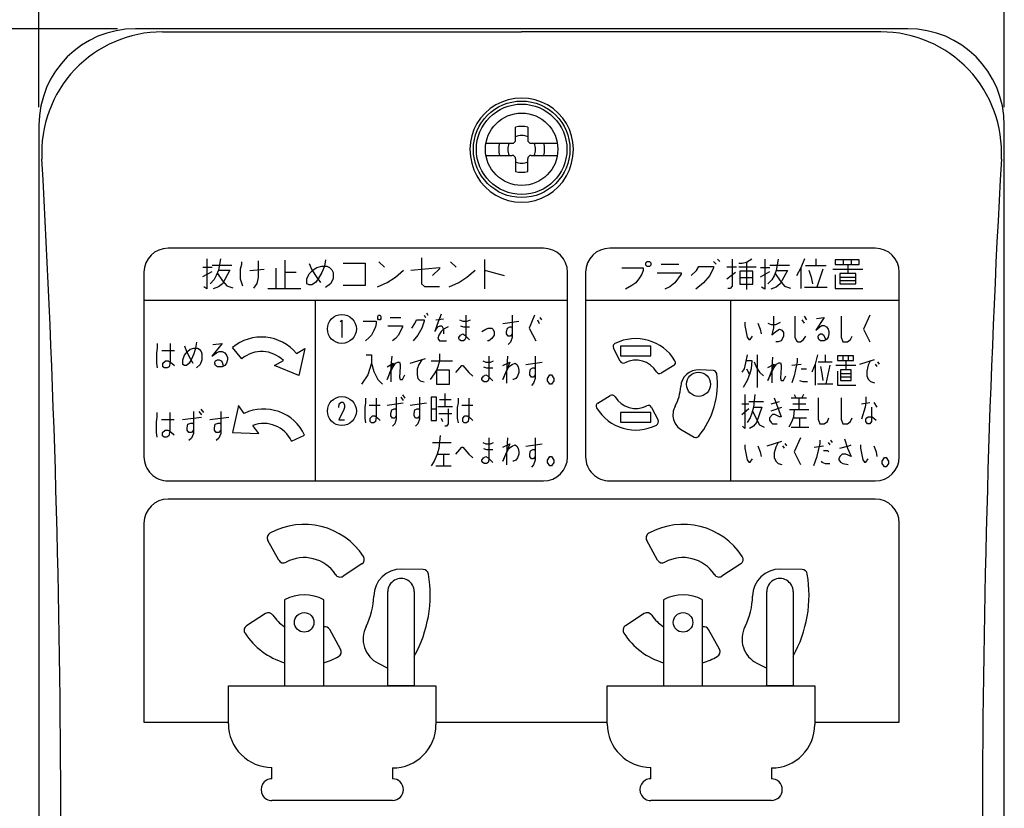
# Model space of a CAD drawing. Extents: x 0 to 320, y 0 to 340.
# Drawn here: x 57 to 139, y 146 to 211 of the extents above; entities that cross this region are included whole.
import ezdxf

# ---------------------------------------------------------------- set-up
doc = ezdxf.new("R2010")
doc.units = 0
doc.layers.add('1', color=7, linetype='CONTINUOUS')

msp = doc.modelspace()

# ---------------------------------------------------------------- linework, layer by layer
at = {"layer": '1', "color": 5, "linetype": 'CONTINUOUS'}
for p, q in [((58.616221, 204), (58.616221, 237.5)), ((138.616221, 204), (138.616221, 237.5)), ((65.116221, 210.5), (31.616221, 210.5)), ((130.616221, 210.5), (66.616221, 210.5)), ((68.844971, 210.24147), (98.616221, 210.242289)), ((128.387471, 210.24147), (98.616221, 210.242289)), ((58.616221, 202.5), (58.616221, 97.5)), ((138.616221, 97.5), (138.616221, 202.5)), ((98.116221, 201.3), (98.116221, 202.33303)), ((99.116221, 202.33303), (99.116221, 201.3)), ((95.658181, 201), (97.816221, 201)), ((99.416221, 201), (101.574261, 201)), ((95.658181, 200), (97.816221, 200)), ((99.416221, 200), (101.574261, 200)), ((98.116221, 199.7), (98.116221, 198.66697)), ((99.116221, 198.66697), (99.116221, 199.7)), ((100.416221, 192.3), (69.316221, 192.3)), ((127.916221, 192.3), (105.916221, 192.3)), ((78.996702, 191.318752), (78.996702, 188.95547)), ((86.793272, 191.167817), (87.246228, 190.714861)), ((92.725089, 191.167817), (93.178045, 190.714861)), ((95.543669, 191.369034), (95.543669, 188.923072)), ((110.167339, 190.985721), (111.629745, 190.985721)), ((114.522876, 191.194636), (114.731791, 190.985721)), ((114.836249, 191.403551), (115.045164, 191.194636)), ((117.244752, 191.126025), (117.244752, 188.870166)), ((122.994924, 191.426342), (122.994924, 190.857865)), ((125.26883, 191.331595), (125.26883, 190.952611)), ((125.647815, 190.952611), (125.647815, 190.194642)), ((125.932053, 191.331595), (125.932053, 190.952611)), ((67.316221, 190.3), (67.316221, 175)), ((72.19302, 190.724575), (72.966458, 190.724575)), ((72.19302, 189.951138), (72.966458, 190.380825)), ((72.966458, 190.89645), (74.59927, 190.89645)), ((73.396145, 190.20895), (73.825833, 189.607388)), ((76.082024, 190.462268), (77.273118, 190.561526)), ((78.240452, 190.657033), (78.240452, 188.95547)), ((79.942014, 190.278908), (78.996702, 190.278908)), ((102.416221, 175), (102.416221, 190.3)), ((103.916221, 190.3), (103.916221, 175)), ((115.620533, 190.765088), (116.432643, 190.765088)), ((115.620533, 189.77251), (116.342408, 190.313916)), ((116.613111, 190.765088), (118.056861, 190.765088)), ((118.416744, 190.709384), (119.190182, 190.709384)), ((118.416744, 189.935947), (119.190182, 190.365634)), ((119.190182, 190.881259), (120.822994, 190.881259)), ((119.619869, 190.193759), (120.049557, 189.592197)), ((121.763225, 190.668373), (121.763225, 188.962943)), ((122.142209, 190.857865), (123.847639, 190.857865)), ((123.563401, 190.573627), (123.08967, 189.057689)), ((124.416116, 190.573627), (126.879514, 190.573627)), ((129.916221, 175), (129.916221, 190.3)), ((116.703346, 189.862744), (117.786158, 189.862744)), ((124.984592, 189.910404), (126.311037, 189.910404)), ((124.984592, 189.626166), (126.311037, 189.626166)), ((77.578733, 188.95547), (80.320139, 188.95547)), ((122.047463, 189.057689), (123.942385, 189.057689)), ((67.316221, 188), (102.416221, 188)), ((81.516221, 188), (81.516221, 173)), ((103.916221, 188), (129.916221, 188)), ((115.916221, 188), (115.916221, 173)), ((90.723016, 186.931684), (90.850891, 186.737934)), ((87.717954, 186.544184), (88.613079, 186.544184)), ((90.531204, 186.737934), (90.659079, 186.544184)), ((91.490266, 186.350434), (92.129641, 186.447309)), ((97.052829, 186.059809), (98.395516, 186.253559)), ((99.930016, 186.350434), (100.057891, 186.059809)), ((100.121829, 186.544184), (100.249704, 186.350434)), ((121.84486, 186.370139), (122.036673, 186.079514)), ((122.036673, 186.660764), (122.228485, 186.370139)), ((68.797444, 183.820627), (69.855319, 183.820627)), ((75.428758, 183.138851), (74.657413, 184.058105)), ((106.350088, 184.392644), (106.350088, 184.392644)), ((89.380329, 182.766059), (90.659079, 183.153559)), ((91.106641, 182.959809), (92.896891, 182.959809)), ((98.970954, 182.669184), (100.313641, 182.862934)), ((107.160938, 182.801262), (107.160938, 182.801262)), ((111.320425, 182.967423), (111.320425, 182.967423)), ((118.136485, 183.463889), (118.136485, 180.751389)), ((123.187548, 182.882639), (124.338423, 182.882639)), ((123.762985, 183.463889), (123.762985, 182.882639)), ((125.233548, 183.367014), (125.233548, 182.979514)), ((125.489298, 182.979514), (125.489298, 182.204514)), ((125.68111, 183.367014), (125.68111, 182.979514)), ((126.640173, 182.688889), (127.854985, 183.076389)), ((128.110735, 182.882639), (128.23861, 182.688889)), ((109.789482, 182.047539), (109.789482, 182.047539)), ((117.24136, 182.301389), (117.49711, 181.817014)), ((121.013673, 182.592014), (121.780923, 182.688889)), ((121.780923, 182.301389), (122.228485, 182.301389)), ((122.931798, 182.688889), (122.931798, 180.945139)), ((124.14661, 182.592014), (123.826923, 181.042014)), ((124.65811, 182.592014), (126.320485, 182.592014)), ((127.918923, 182.688889), (128.046798, 182.495139)), ((114.778142, 181.899385), (114.778142, 181.899385)), ((125.041735, 181.913889), (125.93686, 181.913889)), ((125.041735, 181.623264), (125.93686, 181.623264)), ((111.79844, 180.819674), (111.79844, 180.819674)), ((123.12361, 181.042014), (124.40236, 181.042014)), ((88.613079, 179.956684), (88.804891, 179.666059)), ((88.740954, 180.150434), (88.932766, 179.859809)), ((91.809954, 179.762934), (92.769016, 179.762934)), ((92.257516, 180.247309), (92.257516, 179.181684)), ((106.352669, 179.982494), (106.352669, 179.982494)), ((117.433173, 179.588889), (118.647985, 179.588889)), ((119.28736, 179.395139), (119.990673, 179.588889)), ((120.949735, 179.879514), (122.228485, 179.879514)), ((121.205485, 180.170139), (121.33336, 179.879514)), ((121.58911, 179.879514), (121.58911, 178.910764)), ((121.972735, 180.170139), (121.84486, 179.879514)), ((71.866653, 178.763405), (72.09334, 178.47278)), ((72.017778, 178.957155), (72.244465, 178.66653)), ((85.991641, 179.278559), (86.886766, 179.278559)), ((87.462204, 179.278559), (88.804891, 179.472309)), ((89.380329, 179.278559), (90.723016, 179.472309)), ((91.106641, 178.987934), (91.554204, 178.987934)), ((91.682079, 179.181684), (92.896891, 179.181684)), ((93.664141, 179.278559), (94.559266, 179.278559)), ((104.821726, 179.06261), (104.821726, 179.06261)), ((108.981213, 179.228771), (108.981213, 179.228771)), ((111.335576, 179.205474), (111.335576, 179.205474)), ((114.574126, 179.150297), (114.574126, 179.150297)), ((116.857735, 179.395139), (117.433173, 179.395139)), ((116.857735, 178.523264), (117.433173, 179.007639)), ((117.75286, 178.813889), (118.072548, 178.135764)), ((119.28736, 178.813889), (120.182485, 179.104514)), ((120.82186, 178.910764), (122.420298, 178.910764)), ((121.07761, 179.395139), (122.164548, 179.395139)), ((126.768048, 179.395139), (127.47136, 179.492014)), ((127.791048, 179.492014), (128.046798, 179.104514)), ((68.76859, 178.08528), (69.826465, 178.08528)), ((70.506528, 178.08528), (72.09334, 178.27903)), ((72.773403, 178.08528), (74.360215, 178.27903)), ((91.746016, 178.600434), (92.832954, 178.600434)), ((91.937829, 178.212934), (92.065704, 177.922309)), ((121.141548, 178.232639), (122.228485, 178.232639)), ((121.653048, 178.232639), (121.653048, 177.457639)), ((109.792063, 177.637389), (109.792063, 177.637389)), ((120.949735, 177.457639), (122.420298, 177.457639)), ((79.538474, 176.299144), (80.626043, 176.806286)), ((113.290347, 176.710826), (113.290347, 176.710826)), ((118.967673, 175.907639), (120.182485, 176.295139)), ((124.210548, 176.392014), (124.338423, 176.198264)), ((91.234516, 176.178559), (92.769016, 176.178559)), ((98.970954, 175.887934), (100.313641, 176.081684)), ((120.246423, 175.907639), (120.374298, 175.713889)), ((120.438235, 176.101389), (120.56611, 175.907639)), ((122.86786, 175.810764), (123.63511, 175.907639)), ((124.018735, 176.198264), (124.14661, 176.004514)), ((91.682079, 175.209809), (92.641141, 175.209809)), ((92.129641, 175.209809), (92.129641, 174.241059)), ((91.490266, 174.241059), (92.769016, 174.241059)), ((69.316221, 173), (100.416221, 173)), ((105.916221, 173), (127.916221, 173)), ((127.916221, 171.5), (69.316221, 171.5)), ((77.758978, 168.666525), (77.758978, 168.666525)), ((109.158978, 168.666525), (109.158978, 168.666525)), ((85.501337, 166.736138), (85.501337, 166.736138)), ((116.901337, 166.736138), (116.901337, 166.736138)), ((79.095235, 166.255855), (79.095235, 166.255855)), ((90.455631, 165.65073), (88.666052, 165.681967)), ((110.495235, 166.255855), (110.495235, 166.255855)), ((121.855631, 165.65073), (120.066052, 165.681967)), ((83.189751, 165.234977), (83.189751, 165.234977)), ((114.589751, 165.234977), (114.589751, 165.234977)), ((78.000477, 161.865023), (78.000477, 161.865023)), ((109.400477, 161.865023), (109.400477, 161.865023)), ((75.688892, 160.363862), (75.688892, 160.363862)), ((107.088892, 160.363862), (107.088892, 160.363862)), ((83.431251, 158.433475), (83.431251, 158.433475)), ((114.831251, 158.433475), (114.831251, 158.433475)), ((86.720431, 157.878509), (87.529221, 157.46641)), ((118.120431, 157.878509), (118.929221, 157.46641)), ((91.516221, 153), (105.716221, 153)), ((77.916221, 148.3), (77.916221, 149.25)), ((87.916221, 149.2), (87.916221, 148.3)), ((109.316221, 148.3), (109.316221, 149.25)), ((119.316221, 149.2), (119.316221, 148.3)), ((87.916221, 146.5), (77.916221, 146.5)), ((119.316221, 146.5), (109.316221, 146.5))]:
    msp.add_line(p, q, dxfattribs=at)
for points in [[(102.903428, 200.5), (102.866751, 201.086139), (102.757345, 201.625349), (102.577084, 202.145946), (102.329051, 202.639023), (102.017491, 203.096143), (101.647734, 203.509485), (101.226107, 203.871976), (100.759825, 204.177414), (100.256864, 204.420573), (99.725832, 204.597292), (99.175814, 204.704547), (98.616221, 204.740504), (98.056628, 204.704547), (97.50661, 204.597292), (96.975578, 204.420573), (96.472618, 204.177414), (96.006335, 203.871976), (95.584708, 203.509485), (95.214951, 203.096143), (94.903391, 202.639023), (94.655358, 202.145946), (94.475097, 201.625349), (94.365692, 201.086139), (94.329014, 200.5)], [(94.329014, 200.5), (94.365692, 199.903491), (94.475097, 199.343363), (94.655358, 198.802569), (94.903391, 198.290364), (95.214951, 197.81551), (95.584708, 197.386133), (96.006335, 197.00958), (96.472618, 196.692293), (96.975578, 196.439701), (97.50661, 196.256126), (98.056628, 196.14471), (98.616221, 196.107358), (99.175814, 196.14471), (99.725832, 196.256126), (100.256864, 196.439701), (100.759825, 196.692293), (101.226107, 197.00958), (101.647734, 197.386133), (102.017491, 197.81551), (102.329051, 198.290364), (102.577084, 198.802569), (102.757345, 199.343363), (102.866751, 199.903491), (102.903428, 200.5)], [(72.53677, 191.412075), (72.53677, 188.919888), (72.278958, 189.091763)], [(73.653958, 191.412075), (73.482083, 190.466763), (74.427395, 190.466763), (73.825833, 189.349575), (73.482083, 189.091763), (73.052395, 188.919888)], [(75.38722, 191.157073), (75.38722, 190.958558), (75.287962, 190.561526), (75.287962, 189.767464), (75.486478, 189.171917)], [(76.776829, 191.256331), (76.776829, 189.866722), (76.677571, 189.370433), (76.379798, 188.973401)], [(82.371467, 191.330723), (82.267483, 190.810801), (82.059514, 190.290879), (81.747561, 189.770957), (81.539592, 189.459004), (81.227639, 189.251035), (81.019671, 189.251035), (80.811702, 189.35502), (80.811702, 189.770957), (81.019671, 190.186895), (81.331624, 190.498848), (81.643577, 190.706817), (82.059514, 190.810801), (82.475452, 190.810801), (82.683421, 190.706817), (82.891389, 190.498848), (82.995374, 190.290879), (82.995374, 189.770957), (82.787405, 189.35502), (82.371467, 189.043067)], [(81.019671, 191.01877), (81.227639, 190.498848), (81.643577, 189.874942), (81.95553, 189.459004)], [(83.827363, 191.054578), (85.639187, 191.054578), (85.639187, 189.220185), (83.827363, 189.220185)], [(90.325375, 191.500487), (90.325375, 189.348946), (90.551853, 189.122468), (91.797482, 189.122468)], [(116.071705, 191.396729), (116.071705, 189.140869), (115.891236, 188.9604), (115.710768, 188.9604)], [(117.695924, 191.396729), (117.244752, 191.126025), (116.883814, 191.035791), (116.613111, 191.035791)], [(118.760494, 191.396884), (118.760494, 188.904697), (118.502682, 189.076572)], [(119.877682, 191.396884), (119.705807, 190.451572), (120.651119, 190.451572), (120.049557, 189.334384), (119.705807, 189.076572), (119.276119, 188.904697)], [(122.047463, 191.426342), (121.763225, 190.668373), (121.384241, 190.00515)], [(73.482083, 190.466763), (73.310208, 190.037075), (73.138333, 189.693325), (72.794583, 189.349575)], [(86.680033, 189.106946), (87.472706, 189.446663), (88.15214, 189.899619), (88.831573, 190.465814)], [(89.419463, 190.481336), (91.797482, 190.707814), (91.797482, 190.594575), (91.231287, 190.02838)], [(92.61185, 189.106946), (93.404523, 189.446663), (94.083957, 189.899619), (94.76339, 190.465814)], [(95.543669, 190.451798), (95.645584, 190.451798), (97.160131, 190.044138)], [(106.916221, 190.672348), (108.692, 190.672348), (108.692, 190.463433), (108.587542, 190.15006), (108.378627, 189.836688), (108.065254, 189.418857), (107.751882, 189.209942), (107.229594, 188.89657)], [(109.853966, 190.254518), (111.83866, 190.254518), (111.83866, 190.15006), (111.316372, 189.418857), (110.898542, 189.105485), (110.480711, 188.89657)], [(112.676345, 190.045603), (113.094175, 190.463433), (113.303091, 190.776806), (114.522876, 190.776806), (114.522876, 190.672348), (114.209503, 190.045603), (113.687215, 189.418857), (113.06047, 188.89657)], [(119.705807, 190.451572), (119.533932, 190.021884), (119.362057, 189.678134), (119.018307, 189.334384)], [(122.426448, 190.478881), (122.61594, 189.910404), (122.710686, 189.341928)], [(73.825833, 189.607388), (74.169583, 189.1777), (74.685208, 189.005825)], [(120.049557, 189.592197), (120.393307, 189.162509), (120.908932, 188.990634)], [(124.605608, 190.099896), (124.605608, 188.962943), (126.879514, 188.962943)], [(83.58329, 186.224777), (83.72729, 186.344777), (83.72729, 184.904777)], [(85.480141, 186.253559), (86.567079, 186.253559), (86.567079, 186.059809), (86.503141, 185.769184), (86.375266, 185.478559), (86.183454, 185.091059), (85.991641, 184.897309), (85.671954, 184.606684)], [(89.508204, 185.672309), (89.763954, 186.059809), (89.891829, 186.350434), (90.531204, 186.350434), (90.531204, 186.253559), (90.339391, 185.672309), (90.019704, 185.091059), (89.636079, 184.606684)], [(91.937829, 186.834809), (91.618141, 185.962934), (91.426329, 185.381684), (91.682079, 185.769184), (91.873891, 185.866059), (92.001766, 185.866059), (92.129641, 185.575434), (92.129641, 185.187934)], [(93.983829, 186.737934), (93.983829, 184.897309), (93.919891, 184.703559), (93.792016, 184.606684), (93.600204, 184.606684), (93.472329, 184.703559), (93.408391, 184.800434), (93.408391, 184.897309), (93.536266, 185.091059), (93.728079, 185.187934), (93.919891, 185.091059), (94.303516, 184.703559)], [(93.472329, 186.350434), (93.728079, 186.253559), (94.111704, 186.253559), (94.367454, 186.350434)], [(97.820079, 186.737934), (97.820079, 185.187934), (97.692204, 184.994184), (97.500391, 184.994184), (97.372516, 185.187934), (97.372516, 185.381684), (97.436454, 185.672309), (97.628266, 185.769184), (97.756141, 185.769184), (97.820079, 185.672309)], [(99.674266, 186.737934), (99.226704, 185.672309), (99.802141, 184.606684)], [(117.113485, 186.176389), (117.113485, 185.885764), (117.24136, 185.207639), (117.305298, 184.917014), (117.433173, 184.723264), (117.561048, 184.723264), (117.75286, 185.013889)], [(118.200423, 186.079514), (118.392235, 185.595139), (118.456173, 185.207639)], [(119.03161, 186.079514), (119.28736, 185.982639), (119.670985, 185.982639), (120.05461, 186.176389)], [(119.479173, 186.660764), (119.479173, 186.370139), (119.479173, 185.692014), (119.351298, 185.110764), (119.670985, 185.401389), (119.990673, 185.595139), (120.182485, 185.498264), (120.31036, 185.304514)], [(121.269423, 186.660764), (121.269423, 184.917014), (121.397298, 184.626389), (121.525173, 184.529514), (121.716985, 184.529514), (121.972735, 184.723264), (122.164548, 185.013889)], [(123.059673, 186.467014), (123.699048, 186.563889), (122.995735, 185.498264), (123.315423, 185.788889), (123.507235, 185.885764), (123.699048, 185.885764), (123.89086, 185.788889), (124.018735, 185.595139), (124.082673, 185.401389), (124.082673, 185.207639), (124.018735, 184.917014), (123.89086, 184.723264), (123.699048, 184.626389), (123.37936, 184.626389), (123.251485, 184.723264), (123.187548, 184.917014), (123.187548, 185.013889), (123.251485, 185.110764), (123.37936, 185.207639), (123.507235, 185.207639), (123.63511, 185.110764), (123.699048, 185.013889), (123.762985, 184.820139), (123.762985, 184.723264)], [(125.105673, 186.660764), (125.105673, 184.917014), (125.233548, 184.529514), (125.617173, 184.529514), (125.872923, 184.723264), (126.000798, 185.013889)], [(127.47136, 186.757639), (126.95986, 185.595139), (127.47136, 184.529514)], [(87.526141, 185.866059), (88.740954, 185.866059), (88.740954, 185.769184), (88.421266, 185.091059), (88.165516, 184.800434), (87.909766, 184.606684)], [(92.513266, 185.769184), (92.129641, 185.575434), (91.937829, 185.381684), (91.746016, 185.091059), (91.682079, 184.800434), (91.809954, 184.606684), (92.385391, 184.606684)], [(93.536266, 185.866059), (93.792016, 185.769184), (94.303516, 185.769184)], [(95.326516, 185.381684), (95.646204, 185.575434), (95.838016, 185.672309), (96.157704, 185.672309), (96.221641, 185.575434), (96.349516, 185.381684), (96.349516, 185.091059), (96.157704, 184.800434), (95.901954, 184.606684), (95.774079, 184.606684)], [(120.31036, 185.304514), (120.31036, 185.013889), (120.246423, 184.820139), (120.118548, 184.626389)], [(71.668819, 184.498752), (71.593256, 184.014377), (71.442131, 183.530002), (71.215444, 183.045627), (71.064319, 182.755002), (70.837631, 182.561252), (70.686506, 182.561252), (70.535381, 182.658127), (70.535381, 183.045627), (70.686506, 183.433127), (70.913194, 183.723752), (71.139881, 183.917502), (71.442131, 184.014377), (71.744381, 184.014377), (71.895506, 183.917502), (72.046631, 183.723752), (72.122194, 183.530002), (72.122194, 183.045627), (71.971069, 182.658127), (71.668819, 182.367502)], [(97.820079, 185.187934), (97.820079, 184.897309), (97.692204, 184.509809), (97.500391, 184.316059)], [(120.118548, 184.626389), (119.862798, 184.529514), (119.670985, 184.529514)], [(68.419631, 184.401877), (68.419631, 184.014377), (68.344069, 183.626877), (68.344069, 182.755002), (68.419631, 182.367502)], [(69.477506, 184.401877), (69.477506, 184.014377), (69.477506, 182.851877), (69.401944, 182.464377), (69.250819, 182.367502), (69.024131, 182.367502), (68.873006, 182.464377), (68.873006, 182.755002), (69.099694, 182.948752), (69.326381, 182.948752), (69.477506, 182.851877), (69.628631, 182.755002), (69.855319, 182.561252)], [(70.686506, 184.208127), (70.837631, 183.723752), (71.139881, 183.142502), (71.366569, 182.755002)], [(73.028944, 184.305002), (73.784569, 184.401877), (72.953381, 183.336252), (73.331194, 183.626877), (73.557881, 183.723752), (73.784569, 183.723752), (74.011256, 183.626877), (74.162381, 183.433127), (74.237944, 183.239377), (74.237944, 183.045627), (74.162381, 182.755002), (74.011256, 182.561252), (73.784569, 182.464377), (73.406756, 182.464377), (73.255631, 182.561252), (73.180069, 182.755002), (73.180069, 182.851877), (73.255631, 182.948752), (73.406756, 183.045627), (73.557881, 183.045627), (73.709006, 182.948752), (73.784569, 182.851877), (73.860131, 182.658127), (73.860131, 182.561252)], [(79.94828, 183.577191), (80.651072, 183.979464), (80.160245, 181.735984), (78.135463, 182.566088), (78.873825, 182.977911)], [(106.768737, 182.928696), (106.768737, 182.928696), (106.222654, 184.000443)], [(85.735891, 183.444184), (86.183454, 183.444184), (86.183454, 182.766059), (85.863766, 181.797309), (85.352266, 181.022309)], [(87.462204, 182.475434), (87.973704, 182.766059), (87.462204, 181.409809), (87.717954, 181.991059), (87.973704, 182.475434), (88.165516, 182.766059), (88.357329, 182.862934), (88.485204, 182.862934), (88.549141, 182.669184), (88.549141, 182.475434), (88.485204, 181.603559), (88.549141, 181.409809), (88.740954, 181.409809), (88.932766, 181.797309)], [(87.845829, 183.347309), (87.781891, 182.572309), (87.781891, 181.894184), (87.781891, 181.216059)], [(90.339391, 183.056684), (90.083641, 182.669184), (89.955766, 182.281684), (89.955766, 181.797309), (90.019704, 181.506684), (90.211516, 181.312934), (90.531204, 181.216059)], [(91.809954, 183.541059), (91.809954, 182.959809), (91.682079, 182.475434), (91.554204, 182.184809), (91.362391, 181.894184), (91.042704, 181.409809)], [(95.901954, 183.347309), (95.901954, 181.506684), (95.838016, 181.312934), (95.710141, 181.216059), (95.518329, 181.216059), (95.390454, 181.312934), (95.326516, 181.409809), (95.326516, 181.506684), (95.454391, 181.700434), (95.646204, 181.797309), (95.838016, 181.700434), (96.221641, 181.312934)], [(95.390454, 182.959809), (95.646204, 182.862934), (96.029829, 182.862934), (96.285579, 182.959809)], [(97.052829, 182.572309), (97.628266, 182.862934), (97.052829, 181.409809), (97.308579, 181.991059), (97.564329, 182.475434), (97.692204, 182.572309), (97.820079, 182.669184), (98.075829, 182.766059), (98.203704, 182.669184), (98.331579, 182.475434), (98.395516, 182.184809), (98.395516, 181.991059), (98.267641, 181.700434), (98.139766, 181.506684), (97.947954, 181.409809), (97.884016, 181.409809)], [(97.436454, 183.347309), (97.372516, 181.991059), (97.372516, 181.119184)], [(99.738204, 183.347309), (99.738204, 181.797309), (99.610329, 181.603559), (99.418516, 181.603559), (99.290641, 181.797309), (99.290641, 181.991059), (99.354579, 182.281684), (99.546391, 182.378559), (99.674266, 182.378559), (99.738204, 182.281684)], [(117.305298, 183.463889), (117.177423, 182.785764), (117.049548, 182.301389), (116.857735, 182.010764)], [(117.24136, 182.979514), (117.688923, 182.979514), (117.624985, 182.301389), (117.49711, 181.817014), (117.305298, 181.332639), (116.98561, 180.751389)], [(117.880735, 182.882639), (118.072548, 182.398264), (118.328298, 182.010764), (118.647985, 181.720139)], [(119.03161, 182.398264), (119.54311, 182.688889), (119.03161, 181.332639), (119.28736, 181.913889), (119.54311, 182.398264), (119.734923, 182.688889), (119.926735, 182.785764), (120.05461, 182.785764), (120.118548, 182.592014), (120.118548, 182.398264), (120.05461, 181.526389), (120.118548, 181.332639), (120.31036, 181.332639), (120.502173, 181.720139)], [(119.415235, 183.270139), (119.351298, 182.495139), (119.351298, 181.817014), (119.351298, 181.138889)], [(121.461235, 183.173264), (121.461235, 182.882639), (121.205485, 181.720139), (121.013673, 181.138889)], [(123.12361, 183.463889), (122.931798, 182.688889), (122.676048, 182.010764)], [(127.535298, 182.979514), (127.343485, 182.592014), (127.21561, 182.107639), (127.21561, 181.720139), (127.343485, 181.429514), (127.535298, 181.235764), (127.854985, 181.138889)], [(86.183454, 182.766059), (86.375266, 182.087934), (86.694954, 181.409809), (87.078579, 181.022309)], [(93.152641, 181.991059), (93.664141, 182.572309), (93.728079, 182.572309), (94.239579, 181.991059), (94.559266, 181.700434)], [(95.454391, 182.475434), (95.710141, 182.378559), (96.221641, 182.378559)], [(111.22066, 182.567288), (111.22066, 182.567288), (110.189617, 181.947774)], [(114.504305, 182.152466), (114.504305, 182.152466), (113.346071, 182.213167)], [(123.37936, 182.495139), (123.507235, 181.913889), (123.571173, 181.332639)], [(124.785985, 182.107639), (124.785985, 180.945139), (126.320485, 180.945139)], [(99.738204, 181.797309), (99.738204, 181.506684), (99.610329, 181.119184), (99.418516, 180.925434)], [(121.653048, 181.332639), (121.908798, 181.235764), (122.292423, 181.235764)], [(85.671954, 179.859809), (85.671954, 179.472309), (85.608016, 179.084809), (85.608016, 178.212934), (85.671954, 177.825434)], [(86.567079, 179.859809), (86.567079, 179.472309), (86.567079, 178.309809), (86.503141, 177.922309), (86.375266, 177.825434), (86.183454, 177.825434), (86.055579, 177.922309), (86.055579, 178.212934), (86.247391, 178.406684), (86.439204, 178.406684), (86.567079, 178.309809), (86.694954, 178.212934), (86.886766, 178.019184)], [(88.229454, 179.956684), (88.229454, 178.406684), (88.101579, 178.212934), (87.909766, 178.212934), (87.781891, 178.406684), (87.781891, 178.600434), (87.845829, 178.891059), (88.037641, 178.987934), (88.165516, 178.987934), (88.229454, 178.891059)], [(90.147579, 179.956684), (90.147579, 178.406684), (90.019704, 178.212934), (89.827891, 178.212934), (89.700016, 178.406684), (89.700016, 178.600434), (89.763954, 178.891059), (89.955766, 178.987934), (90.083641, 178.987934), (90.147579, 178.891059)], [(93.344454, 179.859809), (93.344454, 179.472309), (93.280516, 179.084809), (93.280516, 178.212934), (93.344454, 177.825434)], [(94.239579, 179.859809), (94.239579, 179.472309), (94.239579, 178.309809), (94.175641, 177.922309), (94.047766, 177.825434), (93.855954, 177.825434), (93.728079, 177.922309), (93.728079, 178.212934), (93.919891, 178.406684), (94.111704, 178.406684), (94.239579, 178.309809), (94.367454, 178.212934), (94.559266, 178.019184)], [(104.921491, 179.462745), (104.921491, 179.462745), (105.952534, 180.082259)], [(117.113485, 180.170139), (117.113485, 177.360764), (116.921673, 177.554514)], [(117.944673, 180.170139), (117.816798, 179.104514), (118.52011, 179.104514), (118.072548, 177.845139), (117.816798, 177.554514), (117.49711, 177.360764)], [(119.54311, 179.879514), (120.118548, 178.329514), (119.990673, 178.329514), (119.607048, 178.523264), (119.415235, 178.523264), (119.159485, 178.232639), (119.159485, 178.038889), (119.28736, 177.845139), (119.415235, 177.748264), (119.79886, 177.748264)], [(123.187548, 179.879514), (123.187548, 178.135764), (123.315423, 177.748264), (123.699048, 177.748264), (123.954798, 177.942014), (124.082673, 178.232639)], [(125.105673, 179.879514), (125.105673, 178.135764), (125.233548, 177.748264), (125.617173, 177.748264), (125.872923, 177.942014), (126.000798, 178.232639)], [(127.151673, 179.976389), (127.151673, 179.492014), (127.087735, 179.104514), (126.768048, 178.135764)], [(71.413278, 178.763405), (71.413278, 177.213405), (71.262153, 177.019655), (71.035465, 177.019655), (70.88434, 177.213405), (70.88434, 177.407155), (70.959903, 177.69778), (71.18659, 177.794655), (71.337715, 177.794655), (71.413278, 177.69778)], [(73.680153, 178.763405), (73.680153, 177.213405), (73.529028, 177.019655), (73.30234, 177.019655), (73.151215, 177.213405), (73.151215, 177.407155), (73.226778, 177.69778), (73.453465, 177.794655), (73.60459, 177.794655), (73.680153, 177.69778)], [(75.627646, 178.606448), (75.160709, 179.268044), (74.657413, 177.027328), (76.843307, 176.923948), (76.348167, 177.609232)], [(83.453272, 179.099599), (83.501272, 179.399599), (83.645272, 179.519599), (83.789272, 179.519599), (83.885272, 179.459599), (83.933272, 179.279599), (83.933272, 179.099599), (83.885272, 178.919599), (83.453272, 178.079599), (83.933272, 178.079599)], [(92.513266, 178.987934), (92.513266, 177.728559), (92.385391, 177.534809), (92.257516, 177.534809)], [(109.373414, 179.101337), (109.373414, 179.101337), (109.919497, 178.02959)], [(117.816798, 179.104514), (117.688923, 178.620139), (117.561048, 178.232639), (117.305298, 177.845139)], [(121.205485, 178.910764), (121.141548, 178.329514), (121.013673, 177.942014), (120.757923, 177.457639)], [(127.599235, 179.104514), (127.599235, 177.942014), (127.47136, 177.748264), (127.279548, 177.748264), (127.151673, 177.942014), (127.151673, 178.135764), (127.21561, 178.232639), (127.343485, 178.329514), (127.663173, 178.329514), (127.98286, 178.038889)], [(68.390778, 178.66653), (68.390778, 178.27903), (68.315215, 177.89153), (68.315215, 177.019655), (68.390778, 176.632155)], [(69.448653, 178.66653), (69.448653, 178.27903), (69.448653, 177.11653), (69.37309, 176.72903), (69.221965, 176.632155), (68.995278, 176.632155), (68.844153, 176.72903), (68.844153, 177.019655), (69.07084, 177.213405), (69.297528, 177.213405), (69.448653, 177.11653), (69.599778, 177.019655), (69.826465, 176.825905)], [(88.229454, 178.406684), (88.229454, 178.116059), (88.101579, 177.728559), (87.909766, 177.534809)], [(90.147579, 178.406684), (90.147579, 178.116059), (90.019704, 177.728559), (89.827891, 177.534809)], [(118.072548, 178.135764), (118.328298, 177.651389), (118.711923, 177.457639)], [(71.413278, 177.213405), (71.413278, 176.92278), (71.262153, 176.53528), (71.035465, 176.34153)], [(73.680153, 177.213405), (73.680153, 176.92278), (73.529028, 176.53528), (73.30234, 176.34153)], [(111.909603, 177.203606), (111.909603, 177.203606), (112.924007, 176.641312)], [(91.873891, 176.759809), (91.746016, 175.694184), (91.618141, 175.209809), (91.362391, 174.628559), (91.106641, 174.241059)], [(95.901954, 176.566059), (95.901954, 174.725434), (95.838016, 174.531684), (95.710141, 174.434809), (95.518329, 174.434809), (95.390454, 174.531684), (95.326516, 174.628559), (95.326516, 174.725434), (95.454391, 174.919184), (95.646204, 175.016059), (95.838016, 174.919184), (96.221641, 174.531684)], [(97.436454, 176.566059), (97.372516, 175.209809), (97.372516, 174.337934)], [(99.738204, 176.566059), (99.738204, 175.016059), (99.610329, 174.822309), (99.418516, 174.822309), (99.290641, 175.016059), (99.290641, 175.209809), (99.354579, 175.500434), (99.546391, 175.597309), (99.674266, 175.597309), (99.738204, 175.500434)], [(121.716985, 176.585764), (121.205485, 175.423264), (121.716985, 174.357639)], [(123.315423, 176.392014), (123.315423, 176.101389), (123.059673, 174.938889), (122.803923, 174.260764)], [(125.361423, 176.488889), (125.617173, 175.713889), (125.93686, 175.035764), (125.489298, 175.229514), (125.16961, 175.229514), (124.977798, 175.035764), (124.91386, 174.842014), (124.91386, 174.745139), (125.041735, 174.551389), (125.233548, 174.454514), (125.68111, 174.357639)], [(93.152641, 175.209809), (93.664141, 175.791059), (93.728079, 175.791059), (94.239579, 175.209809), (94.559266, 174.919184)], [(95.390454, 176.178559), (95.646204, 176.081684), (96.029829, 176.081684), (96.285579, 176.178559)], [(95.454391, 175.694184), (95.710141, 175.597309), (96.221641, 175.597309)], [(97.052829, 175.791059), (97.628266, 176.081684), (97.052829, 174.628559), (97.308579, 175.209809), (97.564329, 175.694184), (97.692204, 175.791059), (97.820079, 175.887934), (98.075829, 175.984809), (98.203704, 175.887934), (98.331579, 175.694184), (98.395516, 175.403559), (98.395516, 175.209809), (98.267641, 174.919184), (98.139766, 174.725434), (97.947954, 174.628559), (97.884016, 174.628559)], [(117.113485, 176.004514), (117.113485, 175.713889), (117.24136, 175.035764), (117.305298, 174.745139), (117.433173, 174.551389), (117.561048, 174.551389), (117.75286, 174.842014)], [(118.200423, 175.907639), (118.392235, 175.423264), (118.456173, 175.035764)], [(119.862798, 176.198264), (119.670985, 175.810764), (119.54311, 175.326389), (119.54311, 174.938889), (119.670985, 174.648264), (119.862798, 174.454514), (120.182485, 174.357639)], [(123.63511, 175.520139), (123.954798, 175.520139), (124.082673, 175.423264)], [(124.977798, 175.713889), (125.745048, 175.907639), (125.93686, 176.004514)], [(126.70411, 176.004514), (126.70411, 175.713889), (126.831985, 175.035764), (126.895923, 174.745139), (127.023798, 174.551389), (127.151673, 174.551389), (127.343485, 174.842014)], [(127.791048, 175.907639), (127.98286, 175.423264), (128.046798, 175.035764)], [(99.738204, 175.016059), (99.738204, 174.725434), (99.610329, 174.337934), (99.418516, 174.144184)], [(123.443298, 174.648264), (123.507235, 174.551389), (123.762985, 174.454514), (124.14661, 174.454514)], [(67.316221, 169.5), (67.316221, 153), (74.316221, 153)], [(122.916221, 153), (129.916221, 153), (129.916221, 169.5)], [(78.483491, 166.431269), (78.483491, 166.431269), (77.583564, 168.054782)], [(109.883491, 166.431269), (109.883491, 166.431269), (108.983564, 168.054782)], [(85.369023, 166.113649), (85.369023, 166.113649), (83.812241, 165.102663)], [(116.769023, 166.113649), (116.769023, 166.113649), (115.212241, 165.102663)], [(89.716221, 163.82), (89.716221, 156), (87.529221, 156), (87.529221, 163.82)], [(121.116221, 163.82), (121.116221, 156), (118.929221, 156), (118.929221, 163.82)], [(78.975114, 163.145), (78.975114, 156), (82.215114, 156), (82.215114, 163.145)], [(110.375114, 163.145), (110.375114, 156), (113.615114, 156), (113.615114, 163.145)], [(77.377988, 161.997337), (75.821206, 160.986351), (75.821206, 160.986351)], [(108.777988, 161.997337), (107.221206, 160.986351), (107.221206, 160.986351)], [(83.606665, 159.045218), (82.706737, 160.668731), (82.706737, 160.668731)], [(115.006665, 159.045218), (114.106737, 160.668731), (114.106737, 160.668731)], [(74.316221, 152.85), (74.316221, 156), (74.316221, 156), (91.516221, 156), (91.516221, 152.8)], [(105.716221, 152.85), (105.716221, 156), (105.716221, 156), (122.916221, 156), (122.916221, 152.8)]]:
    msp.add_lwpolyline(points, dxfattribs=at)
for points in [[(109.005373, 191.194636), (109.214288, 191.194636), (109.318745, 191.090179), (109.318745, 190.881263), (109.214288, 190.776806), (109.005373, 190.776806), (108.900915, 190.881263), (108.900915, 191.090179), (109.005373, 191.194636)], [(124.605608, 191.331595), (124.605608, 190.952611), (126.595276, 190.952611), (126.595276, 191.331595), (124.605608, 191.331595)], [(116.703346, 190.40415), (116.703346, 189.321338), (117.786158, 189.321338), (117.786158, 190.40415), (116.703346, 190.40415)], [(124.984592, 190.194642), (124.984592, 189.341928), (126.311037, 189.341928), (126.311037, 190.194642), (124.984592, 190.194642)], [(86.758891, 186.737934), (86.886766, 186.737934), (86.950704, 186.641059), (86.950704, 186.447309), (86.886766, 186.350434), (86.758891, 186.350434), (86.694954, 186.447309), (86.694954, 186.641059), (86.758891, 186.737934)], [(106.821075, 183.365016), (109.321075, 183.365016), (109.321075, 184.165016), (106.821075, 184.165016)], [(124.785985, 183.367014), (124.785985, 182.979514), (126.128673, 182.979514), (126.128673, 183.367014), (124.785985, 183.367014)], [(91.554204, 182.184809), (91.554204, 181.022309), (92.641141, 181.022309), (92.641141, 182.184809), (91.554204, 182.184809)], [(125.041735, 182.204514), (125.041735, 181.332639), (125.93686, 181.332639), (125.93686, 182.204514), (125.041735, 182.204514)], [(100.761204, 181.506684), (100.953016, 181.797309), (101.080891, 181.797309), (101.272704, 181.506684), (101.272704, 181.312934), (101.080891, 181.022309), (100.953016, 181.022309), (100.761204, 181.312934), (100.761204, 181.506684)], [(91.106641, 179.956684), (91.106641, 178.019184), (91.554204, 178.019184), (91.554204, 179.956684), (91.106641, 179.956684)], [(106.821075, 178.665016), (106.821075, 177.865016), (109.321075, 177.865016), (109.321075, 178.665016)], [(100.761204, 174.725434), (100.953016, 175.016059), (101.080891, 175.016059), (101.272704, 174.725434), (101.272704, 174.531684), (101.080891, 174.241059), (100.953016, 174.241059), (100.761204, 174.531684), (100.761204, 174.725434)], [(128.49436, 174.648264), (128.686173, 174.938889), (128.814048, 174.938889), (129.00586, 174.648264), (129.00586, 174.454514), (128.814048, 174.163889), (128.686173, 174.163889), (128.49436, 174.454514), (128.49436, 174.648264)]]:
    msp.add_lwpolyline(points, close=True, dxfattribs=at)
for centre, radius in [((98.616221, 200.5), 4), ((98.616221, 200.5), 4), ((98.616221, 200.5), 3.75), ((98.616221, 200.5), 3), ((83.716221, 185.6), 1.2), ((113.272965, 181.015016), 1), ((83.716221, 178.8), 1.2), ((80.595114, 161.271875), 0.81), ((111.995114, 161.271875), 0.81)]:
    msp.add_circle(centre, radius, dxfattribs=at)
for centre, radius, start, end in [((66.616221, 202.5), 8, 89.999999, 179.999998), ((68.844971, 200.24147), 10, 89.999999, -176.789322), ((128.387471, 200.24147), 10, -3.210676, 89.999999), ((130.616221, 202.5), 8, 0, 89.999999), ((98.616221, 200.5), 1.9, 74.742476, 105.257522), ((98.616221, 200.5), 1.145, 64.107678, 115.89232), ((98.616221, 200.5), 1.9, 164.742475, -164.742475), ((98.616221, 200.5), 1.145, 154.107678, -154.107678), ((97.816221, 201.3), 0.3, -89.999999, 0), ((99.416221, 201.3), 0.3, 179.999998, -89.999999), ((98.616221, 200.5), 1.145, -25.892321, 25.892321), ((98.616221, 200.5), 1.9, -15.257523, 15.257523), ((97.816221, 199.7), 0.3, 0, 89.999999), ((99.416221, 199.7), 0.3, 89.999999, 179.999998), ((-939.569678, 143.673849), 1000, 0.061455, 3.210676), ((98.616221, 200.5), 1.145, -115.89232, -64.107678), ((1136.80212, 143.673849), 1000, 176.789322, 179.938544), ((98.616221, 200.5), 1.9, -105.257522, -74.742476), ((69.316221, 190.3), 2, 89.999999, 179.999998), ((100.416221, 190.3), 2, 0, 89.999999), ((105.916221, 190.3), 2, 89.999999, 179.999998), ((127.916221, 190.3), 2, 0, 89.999999), ((77.06401, 181.190034), 3.744, 39.612747, 129.999999), ((108.071075, 181.015016), 3.7908, 31, 116.999999), ((77.06401, 181.190034), 2.544, 44.650628, 129.999999), ((106.482472, 184.132826), 0.2916, 116.999999, -152.999999), ((107.028554, 183.061079), 0.2916, -152.999999, -62.999999), ((108.071075, 181.015016), 2.00475, 31, 116.999999), ((111.070475, 182.817238), 0.2916, -58.999999, 31), ((110.039432, 182.197724), 0.2916, -148.999999, -58.999999), ((113.269002, 180.742605), 1.47258, 86.999999, 176.999998), ((114.489044, 181.861266), 0.2916, 7.511474, 86.999999), ((108.071075, 181.015016), 6.76512, -16, 7.511474), ((108.071075, 181.015016), 3.73248, -29, -3), ((106.102719, 179.832309), 0.2916, 31, 120.999999), ((108.071075, 181.015016), 2.00475, -148.999999, -62.999999), ((77.232827, 175.224004), 3.744, 25, 115.387252), ((105.071676, 179.212795), 0.2916, 120.999999, -148.999999), ((108.071075, 181.015016), 3.7908, -148.999999, -62.999999), ((109.113597, 178.968954), 0.2916, 27, 116.999999), ((112.623524, 178.491553), 1.47258, 150.999999, -118.999999), ((108.071075, 181.015016), 6.76512, -39.511474, -16), ((109.659679, 177.897206), 0.2916, -62.999999, 27), ((77.232827, 175.224004), 2.544, 25, 110.349371), ((113.065378, 176.896351), 0.2916, -118.999999, -39.511474), ((69.316221, 175), 2, 179.999998, -89.999999), ((100.416221, 175), 2, -89.999999, 0), ((105.916221, 175), 2, 179.999998, -89.999999), ((127.916221, 175), 2, -89.999999, 0), ((69.316221, 169.5), 2, 89.999999, 179.999998), ((127.916221, 169.5), 2, 0, 89.999999), ((80.595114, 163.55), 5.85, 33, 118.999999), ((111.995114, 163.55), 5.85, 33, 118.999999), ((77.977142, 168.272946), 0.45, 118.999999, -150.999999), ((109.377142, 168.272946), 0.45, 118.999999, -150.999999), ((80.595114, 163.55), 3.09375, 33, 118.999999), ((85.123935, 166.491051), 0.45, -56.999999, 33), ((111.995114, 163.55), 3.09375, 33, 118.999999), ((116.523935, 166.491051), 0.45, -56.999999, 33), ((78.87707, 166.649434), 0.45, -150.999999, -60.999999), ((88.626391, 163.409814), 2.2725, 88.999999, 178.999998), ((90.447777, 165.200799), 0.45, 9.511474, 88.999999), ((110.27707, 166.649434), 0.45, -150.999999, -60.999999), ((120.026391, 163.409814), 2.2725, 88.999999, 178.999998), ((121.847777, 165.200799), 0.45, 9.511474, 88.999999), ((83.567153, 165.480065), 0.45, -146.999999, -56.999999), ((88.622721, 163.82), 1.0935, 0, -179.999998), ((80.595114, 163.55), 10.44, -29.112131, 9.511474), ((114.967153, 165.480065), 0.45, -146.999999, -56.999999), ((120.022721, 163.82), 1.0935, 0, -179.999998), ((111.995114, 163.55), 10.44, -29.112131, 9.511474), ((80.595114, 160.1075), 3.4425, 61.927513, 118.072486), ((80.595114, 163.55), 5.76, -27, -1), ((111.995114, 160.1075), 3.4425, 61.927513, 118.072486), ((111.995114, 163.55), 5.76, -27, -1), ((77.623076, 161.619935), 0.45, 33, 122.999999), ((80.595114, 163.55), 3.09375, -146.999999, -121.576488), ((109.023076, 161.619935), 0.45, 33, 122.999999), ((111.995114, 163.55), 3.09375, -146.999999, -121.576488), ((76.066293, 160.608949), 0.45, 122.999999, -146.999999), ((82.313158, 160.450566), 0.45, 29, 102.584296), ((87.752124, 159.903321), 2.2725, 152.999999, -116.999999), ((107.466293, 160.608949), 0.45, 122.999999, -146.999999), ((113.713158, 160.450566), 0.45, 29, 102.584296), ((119.152124, 159.903321), 2.2725, 152.999999, -116.999999), ((80.595114, 163.55), 5.85, -146.999999, -106.076649), ((111.995114, 163.55), 5.85, -146.999999, -106.076649), ((80.595114, 163.55), 5.85, -73.92335, -60.999999), ((83.213086, 158.827054), 0.45, -60.999999, 29), ((111.995114, 163.55), 5.85, -73.92335, -60.999999), ((114.613086, 158.827054), 0.45, -60.999999, 29), ((77.916221, 152.85), 3.6, 179.999998, -89.999999), ((87.916221, 152.8), 3.6, -89.999999, 0), ((109.316221, 152.85), 3.6, 179.999998, -89.999999), ((119.316221, 152.8), 3.6, -89.999999, 0), ((77.916221, 147.4), 0.9, 89.999999, -89.999999), ((87.916221, 147.4), 0.9, -89.999999, 89.999999), ((109.316221, 147.4), 0.9, 89.999999, -89.999999), ((119.316221, 147.4), 0.9, -89.999999, 89.999999)]:
    msp.add_arc(centre, radius, start, end, dxfattribs=at)

doc.saveas('drawing.dxf')
